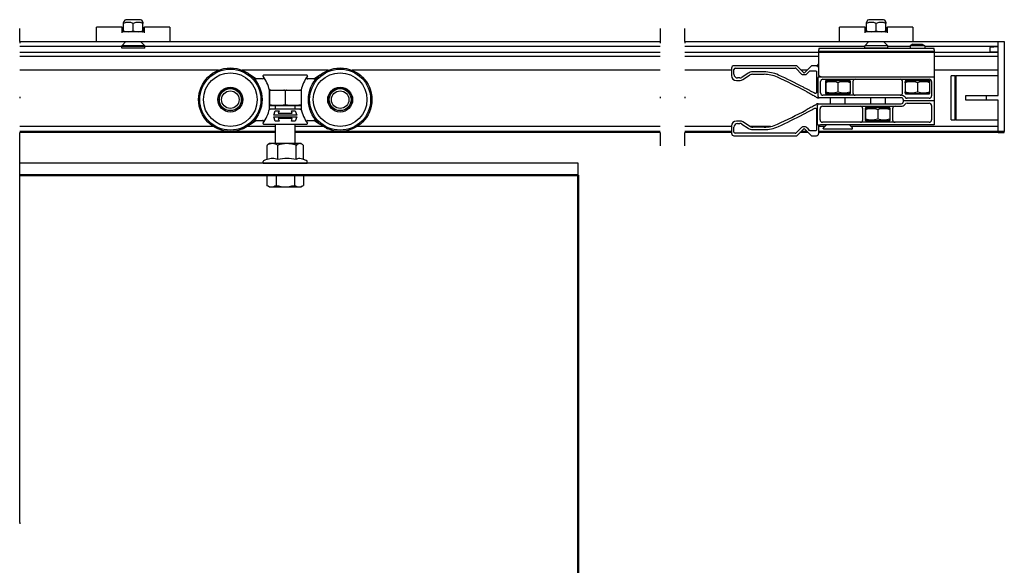
# Model space of a CAD drawing. Units: millimetres. Extents: x 243 to 456, y 0 to 153.
# Drawn here: x 308 to 379, y 76 to 116 of the extents above; entities that cross this region are included whole.
import ezdxf

# ---------------------------------------------------------------- set-up
doc = ezdxf.new("R2010")
doc.units = ezdxf.units.MM
doc.header["$MEASUREMENT"] = 0
for name, pattern in [('AI-Linetype-2', [3.870358, 0.003528, -3.86683]), ('AI-Linetype-4', [3.870358, 0.003528, -3.86683]), ('AI-Linetype-5', [3.870358, 0.003528, -3.86683]), ('AI-Linetype-6', [3.870358, 0.003528, -3.86683])]:
    doc.linetypes.add(name, pattern=pattern)
doc.layers.get('0').update_dxf_attribs({"lineweight": 0})
doc.layers.get('Defpoints').update_dxf_attribs({"lineweight": 0})
for name, color, linetype, lineweight in [('BRACKETS', 7, 'Continuous', 0), ('CLIP STOPS', 7, 'Continuous', 0), ('END CAPS', 7, 'Continuous', 0), ('HANGERS', 7, 'Continuous', 0), ('TRACK', 7, 'Continuous', 0), ('Visible Edges(ISO)', 7, 'Continuous', 0)]:
    doc.layers.add(name, color=color, linetype=linetype, lineweight=lineweight)

msp = doc.modelspace()

# ---------------------------------------------------------------- linework, layer by layer
at = {"color": 18, "lineweight": 25, "true_color": 0x000000}
for p, q in [((307.642, 114.052), (307.642, 115.01)), ((353.784, 115.01), (353.784, 114.052)), ((355.542, 114.052), (355.542, 115.01)), ((307.642, 104.428), (307.642, 107.504)), ((353.784, 107.504), (353.784, 106.546)), ((355.542, 106.546), (355.542, 107.504)), ((307.642, 79.426), (307.642, 104.428))]:
    msp.add_line(p, q, dxfattribs=at)
msp.add_lwpolyline([(307.642, 104.428), (347.862, 104.428), (347.862, 105.307), (307.642, 105.307)], dxfattribs=at)
at = {"layer": 'BRACKETS', "color": 1, "lineweight": 25, "true_color": 0xff0000}
for p, q in [((316.346, 115.634), (315.292, 115.634)), ((369.862, 115.634), (368.807, 115.634)), ((313.182, 115.041), (313.182, 115.107)), ((315.01, 115.107), (313.182, 115.107)), ((313.182, 114.052), (313.182, 115.041)), ((315.01, 115.107), (315.028, 115.089)), ((315.01, 115.041), (315.01, 114.689)), ((315.098, 115.019), (315.028, 115.089)), ((315.098, 114.755), (315.098, 115.019)), ((315.131, 115.453), (315.116, 115.443)), ((315.116, 114.843), (315.116, 115.37)), ((315.139, 115.467), (315.139, 115.487)), ((315.819, 114.843), (315.819, 115.37)), ((316.499, 115.467), (316.499, 115.487)), ((316.507, 115.453), (316.522, 115.443)), ((316.522, 114.843), (316.522, 115.37)), ((316.54, 115.019), (316.61, 115.089)), ((316.54, 115.019), (316.54, 114.755)), ((316.61, 115.089), (316.627, 115.107)), ((318.455, 115.107), (316.627, 115.107)), ((316.627, 114.689), (316.627, 115.041)), ((318.455, 115.107), (318.455, 115.041)), ((318.455, 115.041), (318.455, 114.052)), ((366.698, 115.041), (366.698, 115.107)), ((368.526, 115.107), (366.698, 115.107)), ((366.698, 114.25), (366.698, 115.041)), ((368.526, 115.107), (368.544, 115.089)), ((368.526, 115.041), (368.526, 114.689)), ((368.614, 115.019), (368.544, 115.089)), ((368.614, 114.755), (368.614, 115.019)), ((368.647, 115.453), (368.632, 115.443)), ((368.632, 114.843), (368.632, 115.37)), ((368.655, 115.467), (368.655, 115.487)), ((369.335, 114.843), (369.335, 115.37)), ((370.015, 115.467), (370.015, 115.487)), ((370.022, 115.453), (370.038, 115.443)), ((370.038, 114.843), (370.038, 115.37)), ((370.055, 115.019), (370.125, 115.089)), ((370.055, 115.019), (370.055, 114.755)), ((370.125, 115.089), (370.143, 115.107)), ((371.971, 115.107), (370.143, 115.107)), ((370.143, 114.689), (370.143, 115.041)), ((371.971, 115.107), (371.971, 115.041)), ((371.971, 115.041), (371.971, 114.25)), ((316.562, 114.755), (315.076, 114.755)), ((315.139, 114.755), (315.116, 114.77)), ((316.499, 114.755), (316.522, 114.77)), ((366.698, 114.052), (366.698, 114.25)), ((370.077, 114.755), (368.592, 114.755)), ((368.655, 114.755), (368.632, 114.77)), ((370.015, 114.755), (370.038, 114.77)), ((371.971, 114.25), (371.971, 114.052)), ((315.298, 114.052), (314.99, 113.744)), ((316.648, 113.744), (314.99, 113.744)), ((314.99, 113.589), (314.99, 113.744)), ((316.648, 113.589), (314.99, 113.589)), ((316.34, 114.052), (316.648, 113.744)), ((316.648, 113.589), (316.648, 113.744)), ((368.813, 114.052), (368.506, 113.744)), ((370.163, 113.744), (368.506, 113.744)), ((368.506, 113.589), (368.506, 113.744)), ((370.163, 113.589), (368.506, 113.589)), ((369.856, 114.052), (370.163, 113.744)), ((370.163, 113.589), (370.163, 113.744))]:
    msp.add_line(p, q, dxfattribs=at)
for points in [[(315.292, 115.634), (315.225, 115.634), (315.169, 115.584), (315.161, 115.518)], [(316.477, 115.518), (316.469, 115.584), (316.413, 115.634), (316.346, 115.634)], [(368.807, 115.634), (368.74, 115.634), (368.684, 115.584), (368.676, 115.518)], [(369.993, 115.518), (369.985, 115.584), (369.929, 115.634), (369.862, 115.634)], [(315.028, 115.089), (315.017, 115.077), (315.01, 115.061), (315.01, 115.041)], [(315.819, 115.37), (315.574, 115.465), (315.361, 115.465), (315.116, 115.37)], [(315.116, 115.37), (315.116, 115.42), (315.116, 115.443), (315.116, 115.443)], [(315.131, 115.453), (315.136, 115.456), (315.139, 115.462), (315.139, 115.467)], [(315.15, 115.503), (315.143, 115.501), (315.139, 115.494), (315.139, 115.487)], [(315.15, 115.503), (315.156, 115.506), (315.16, 115.511), (315.161, 115.518)], [(316.522, 115.37), (316.277, 115.465), (316.064, 115.465), (315.819, 115.37)], [(316.477, 115.518), (316.478, 115.511), (316.482, 115.506), (316.488, 115.503)], [(316.499, 115.487), (316.499, 115.494), (316.495, 115.501), (316.488, 115.503)], [(316.499, 115.467), (316.499, 115.462), (316.502, 115.456), (316.507, 115.453)], [(316.522, 115.443), (316.522, 115.443), (316.522, 115.42), (316.522, 115.37)], [(316.627, 115.041), (316.627, 115.061), (316.621, 115.077), (316.61, 115.089)], [(368.544, 115.089), (368.532, 115.077), (368.526, 115.061), (368.526, 115.041)], [(369.335, 115.37), (369.089, 115.465), (368.877, 115.465), (368.632, 115.37)], [(368.632, 115.37), (368.632, 115.42), (368.632, 115.443), (368.632, 115.443)], [(368.647, 115.453), (368.652, 115.456), (368.655, 115.462), (368.655, 115.467)], [(368.666, 115.503), (368.659, 115.501), (368.655, 115.494), (368.655, 115.487)], [(368.666, 115.503), (368.671, 115.506), (368.676, 115.511), (368.676, 115.518)], [(370.038, 115.37), (369.792, 115.465), (369.58, 115.465), (369.335, 115.37)], [(369.993, 115.518), (369.994, 115.511), (369.998, 115.506), (370.004, 115.503)], [(370.015, 115.487), (370.015, 115.494), (370.01, 115.501), (370.004, 115.503)], [(370.015, 115.467), (370.015, 115.462), (370.018, 115.456), (370.022, 115.453)], [(370.038, 115.443), (370.038, 115.443), (370.038, 115.42), (370.038, 115.37)], [(370.143, 115.041), (370.143, 115.061), (370.137, 115.077), (370.125, 115.089)], [(315.076, 114.755), (315.036, 114.755), (315.01, 114.73), (315.01, 114.689)], [(315.116, 114.843), (315.361, 114.748), (315.574, 114.748), (315.819, 114.843)], [(315.116, 114.77), (315.116, 114.77), (315.116, 114.793), (315.116, 114.843)], [(315.819, 114.843), (316.064, 114.748), (316.277, 114.748), (316.522, 114.843)], [(316.522, 114.843), (316.522, 114.793), (316.522, 114.77), (316.522, 114.77)], [(316.627, 114.689), (316.627, 114.73), (316.602, 114.755), (316.562, 114.755)], [(368.592, 114.755), (368.551, 114.755), (368.526, 114.73), (368.526, 114.689)], [(368.632, 114.843), (368.877, 114.748), (369.089, 114.748), (369.335, 114.843)], [(368.632, 114.77), (368.632, 114.77), (368.632, 114.793), (368.632, 114.843)], [(369.335, 114.843), (369.58, 114.748), (369.792, 114.748), (370.038, 114.843)], [(370.038, 114.843), (370.038, 114.793), (370.038, 114.77), (370.038, 114.77)], [(370.143, 114.689), (370.143, 114.73), (370.118, 114.755), (370.077, 114.755)]]:
    msp.add_open_spline(points, degree=3, dxfattribs=at)
at = {"layer": 'CLIP STOPS', "color": 200, "lineweight": 25, "true_color": 0xbf00ff}
for p, q in [((365.194, 113.559), (365.194, 113.471)), ((373.499, 113.559), (365.194, 113.559)), ((368.506, 113.7), (368.476, 113.7)), ((368.506, 113.735), (368.505, 113.734)), ((368.915, 113.589), (368.915, 113.559)), ((369.97, 113.589), (369.97, 113.559)), ((370.164, 113.734), (370.163, 113.735)), ((370.193, 113.7), (370.163, 113.7)), ((371.966, 113.87), (371.779, 113.763)), ((372.834, 113.763), (371.779, 113.763)), ((371.779, 113.763), (371.779, 113.559)), ((371.966, 113.87), (372.647, 113.87)), ((372.647, 113.87), (372.834, 113.763)), ((372.834, 113.763), (372.834, 113.559)), ((373.499, 113.471), (373.499, 113.559)), ((365.194, 113.353), (365.194, 113.471)), ((365.194, 113.26), (365.194, 113.353)), ((373.499, 113.353), (365.194, 113.353)), ((365.194, 113.084), (365.194, 113.26)), ((373.499, 113.26), (365.194, 113.26)), ((365.194, 111.898), (365.194, 113.084)), ((373.499, 113.471), (373.499, 113.353)), ((373.499, 113.353), (373.499, 113.26)), ((373.499, 113.26), (373.499, 113.084)), ((373.499, 113.084), (373.499, 111.7)), ((358.916, 112.139), (358.916, 111.612)), ((363.612, 112.315), (359.092, 112.315)), ((359.179, 112.139), (363.503, 112.139)), ((363.565, 112.113), (363.966, 111.712)), ((364.139, 111.788), (363.612, 112.315)), ((364.667, 112.315), (364.139, 111.788)), ((364.801, 112.315), (364.667, 112.315)), ((365.018, 112.315), (364.801, 112.315)), ((365.018, 112.315), (365.018, 112.315)), ((359.092, 111.7), (359.092, 112.051)), ((359.503, 111.436), (359.355, 111.436)), ((360.105, 111.776), (359.647, 111.479)), ((359.721, 111.317), (360.201, 111.629)), ((361.256, 111.875), (360.44, 111.875)), ((360.44, 111.7), (361.256, 111.7)), ((364.346, 111.994), (363.933, 111.994)), ((364.028, 111.686), (364.25, 111.686)), ((364.313, 111.712), (364.431, 111.83)), ((364.431, 111.83), (364.538, 111.938)), ((364.6, 111.963), (364.925, 111.963)), ((364.925, 111.963), (364.951, 111.963)), ((365.039, 111.875), (365.039, 111.623)), ((365.039, 111.623), (365.039, 111.48)), ((365.039, 111.48), (365.039, 110.476)), ((365.15, 110.476), (365.15, 111.48)), ((365.194, 111.868), (365.194, 111.898)), ((365.194, 111.7), (365.194, 111.868)), ((365.194, 111.524), (365.37, 111.524)), ((365.195, 111.7), (365.195, 111.868)), ((365.37, 111.524), (373.499, 111.524)), ((365.502, 111.348), (373.147, 111.348)), ((373.499, 111.7), (373.499, 111.524)), ((373.499, 111.524), (373.499, 109.797)), ((359.267, 111.26), (359.529, 111.26)), ((365.326, 110.368), (365.326, 111.172)), ((365.682, 111.192), (365.682, 110.348)), ((365.796, 111.227), (365.699, 111.171)), ((365.699, 111.093), (365.699, 111.171)), ((365.699, 111.093), (365.699, 110.448)), ((367.431, 111.236), (365.726, 111.236)), ((367.36, 111.227), (365.796, 111.227)), ((366.104, 111.236), (366.095, 111.227)), ((366.578, 111.093), (366.578, 110.448)), ((367.053, 111.236), (367.062, 111.227)), ((367.36, 111.227), (367.457, 111.171)), ((367.457, 111.171), (367.457, 111.093)), ((367.457, 111.093), (367.457, 110.448)), ((367.475, 110.348), (367.475, 111.192)), ((367.65, 111.172), (367.651, 110.368)), ((371.234, 110.368), (371.234, 111.172)), ((371.41, 111.192), (371.41, 110.348)), ((371.524, 111.227), (371.428, 111.171)), ((371.428, 111.093), (371.428, 111.171)), ((371.428, 111.093), (371.428, 110.448)), ((373.159, 111.236), (371.454, 111.236)), ((373.088, 111.227), (371.524, 111.227)), ((371.779, 111.236), (371.779, 111.227)), ((372.306, 111.093), (372.306, 110.448)), ((372.834, 111.236), (372.834, 111.227)), ((373.088, 111.227), (373.185, 111.171)), ((373.185, 111.171), (373.185, 111.093)), ((373.185, 111.093), (373.185, 110.448)), ((373.203, 110.348), (373.203, 111.192)), ((373.323, 111.172), (373.323, 110.149)), ((365.039, 110.476), (365.039, 110.409)), ((365.109, 110.017), (365.238, 110.017)), ((365.15, 110.105), (365.15, 110.476)), ((371.126, 110.017), (365.238, 110.017)), ((371.126, 110.192), (365.502, 110.192)), ((365.699, 110.369), (365.699, 110.448)), ((365.796, 110.313), (365.699, 110.369)), ((365.726, 110.304), (367.431, 110.304)), ((365.796, 110.313), (367.36, 110.313)), ((366.051, 110.304), (366.051, 110.313)), ((366.051, 109.577), (366.051, 110.017)), ((367.105, 110.304), (367.105, 110.313)), ((367.105, 109.577), (367.105, 110.017)), ((367.36, 110.313), (367.457, 110.369)), ((367.457, 110.448), (367.457, 110.369)), ((368.915, 110.017), (368.915, 109.577)), ((369.97, 110.017), (369.97, 109.577)), ((371.428, 110.369), (371.428, 110.448)), ((371.524, 110.313), (371.428, 110.369)), ((371.454, 110.304), (373.159, 110.304)), ((371.524, 110.313), (373.088, 110.313)), ((373.147, 109.973), (371.554, 109.973)), ((371.779, 110.313), (371.779, 110.304)), ((372.834, 110.313), (372.834, 110.304)), ((373.088, 110.313), (373.185, 110.369)), ((373.185, 110.448), (373.185, 110.369)), ((365.154, 109.577), (365.109, 109.577)), ((365.116, 109.118), (365.116, 109.489)), ((365.154, 109.577), (371.126, 109.577)), ((365.292, 108.422), (365.292, 109.226)), ((365.468, 109.402), (371.126, 109.402)), ((368.37, 108.422), (368.37, 109.226)), ((368.546, 109.245), (368.546, 108.402)), ((368.66, 109.281), (368.563, 109.225)), ((368.563, 109.146), (368.563, 109.225)), ((370.295, 109.289), (368.59, 109.289)), ((370.224, 109.281), (368.66, 109.281)), ((368.915, 109.289), (368.915, 109.281)), ((369.97, 109.289), (369.97, 109.281)), ((370.224, 109.281), (370.321, 109.225)), ((370.321, 109.225), (370.321, 109.146)), ((370.339, 108.402), (370.339, 109.245)), ((370.514, 109.226), (370.514, 108.422)), ((371.302, 109.797), (371.302, 109.841)), ((373.499, 109.797), (371.302, 109.797)), ((371.302, 109.753), (371.302, 109.797)), ((371.554, 109.621), (373.147, 109.621)), ((373.323, 109.445), (373.323, 108.422)), ((373.499, 109.797), (373.499, 108.07)), ((365.039, 109.185), (365.039, 109.118)), ((365.039, 109.118), (365.039, 108.114)), ((365.116, 108.114), (365.116, 109.118)), ((368.563, 109.146), (368.563, 108.501)), ((369.442, 109.146), (369.442, 108.501)), ((370.321, 109.146), (370.321, 108.501)), ((358.916, 107.982), (358.916, 107.455)), ((359.092, 107.543), (359.092, 107.894)), ((359.529, 108.334), (359.267, 108.334)), ((359.355, 108.158), (359.503, 108.158)), ((359.647, 108.115), (360.105, 107.818)), ((360.201, 107.965), (359.721, 108.277)), ((361.729, 107.943), (360.238, 107.943)), ((361.256, 107.894), (360.44, 107.894)), ((363.966, 107.882), (363.565, 107.481)), ((363.612, 107.279), (364.139, 107.806)), ((364.25, 107.908), (364.028, 107.908)), ((364.139, 107.806), (364.667, 107.279)), ((364.431, 107.764), (364.313, 107.882)), ((365.039, 108.114), (365.039, 107.971)), ((365.039, 107.971), (365.039, 107.719)), ((365.266, 108.036), (365.194, 108.036)), ((365.194, 107.455), (365.194, 107.894)), ((365.623, 107.943), (365.201, 107.943)), ((373.499, 108.07), (365.37, 108.07)), ((373.147, 108.246), (365.468, 108.246)), ((365.524, 107.8), (365.524, 107.825)), ((365.75, 108.07), (365.536, 107.857)), ((367.406, 108.07), (367.62, 107.857)), ((367.633, 107.8), (367.633, 107.825)), ((368.563, 108.422), (368.563, 108.501)), ((368.66, 108.367), (368.563, 108.422)), ((368.59, 108.358), (370.295, 108.358)), ((368.66, 108.367), (370.224, 108.367)), ((370.224, 108.367), (370.321, 108.422)), ((370.321, 108.501), (370.321, 108.422)), ((359.092, 107.279), (363.612, 107.279)), ((363.503, 107.455), (359.179, 107.455)), ((360.44, 107.719), (361.256, 107.719)), ((364.442, 107.504), (363.837, 107.504)), ((364.354, 107.592), (363.925, 107.592)), ((364.538, 107.656), (364.431, 107.764)), ((364.925, 107.631), (364.6, 107.631)), ((364.667, 107.279), (364.801, 107.279)), ((364.801, 107.279), (365.018, 107.279)), ((364.951, 107.631), (364.925, 107.631)), ((367.589, 107.756), (365.567, 107.756))]:
    msp.add_line(p, q, dxfattribs=at)
for points in [[(359.092, 112.315), (358.994, 112.315), (358.916, 112.236), (358.916, 112.139)], [(359.179, 112.139), (359.131, 112.139), (359.092, 112.1), (359.092, 112.051)], [(363.565, 112.113), (363.549, 112.13), (363.526, 112.139), (363.503, 112.139)], [(365.018, 112.315), (365.115, 112.315), (365.194, 112.394), (365.194, 112.491)], [(365.093, 112.298), (365.069, 112.309), (365.044, 112.315), (365.018, 112.315)], [(358.916, 111.612), (358.916, 111.418), (359.073, 111.26), (359.267, 111.26)], [(359.092, 111.7), (359.092, 111.554), (359.21, 111.436), (359.355, 111.436)], [(359.503, 111.436), (359.554, 111.436), (359.604, 111.451), (359.647, 111.479)], [(360.44, 111.875), (360.321, 111.875), (360.205, 111.841), (360.105, 111.776)], [(360.44, 111.7), (360.355, 111.7), (360.272, 111.675), (360.201, 111.629)], [(362.289, 111.65), (361.965, 111.799), (361.613, 111.875), (361.256, 111.875)], [(362.216, 111.49), (361.915, 111.628), (361.587, 111.7), (361.256, 111.7)], [(364.271, 110.476), (363.596, 110.834), (362.911, 111.173), (362.216, 111.49)], [(364.095, 110.767), (363.501, 111.077), (362.899, 111.371), (362.289, 111.65)], [(363.966, 111.712), (363.983, 111.696), (364.005, 111.686), (364.028, 111.686)], [(364.25, 111.686), (364.274, 111.686), (364.296, 111.696), (364.313, 111.712)], [(365.175, 111.52), (365.16, 111.512), (365.15, 111.497), (365.15, 111.48)], [(365.194, 111.524), (365.188, 111.524), (365.181, 111.522), (365.175, 111.52)], [(365.195, 111.868), (365.195, 111.878), (365.195, 111.888), (365.194, 111.898)], [(365.502, 111.348), (365.405, 111.348), (365.326, 111.269), (365.326, 111.172)], [(371.234, 111.172), (371.234, 111.269), (371.155, 111.348), (371.058, 111.348)], [(373.323, 111.172), (373.323, 111.269), (373.244, 111.348), (373.147, 111.348)], [(359.529, 111.26), (359.597, 111.26), (359.664, 111.28), (359.721, 111.317)], [(364.312, 110.653), (364.24, 110.691), (364.168, 110.729), (364.095, 110.767)], [(365.726, 111.236), (365.701, 111.236), (365.682, 111.216), (365.682, 111.192)], [(366.578, 111.093), (366.272, 111.195), (366.006, 111.195), (365.699, 111.093)], [(367.457, 111.093), (367.15, 111.195), (366.885, 111.195), (366.578, 111.093)], [(367.475, 111.192), (367.475, 111.216), (367.455, 111.236), (367.431, 111.236)], [(371.454, 111.236), (371.43, 111.236), (371.41, 111.216), (371.41, 111.192)], [(372.306, 111.093), (372, 111.195), (371.734, 111.195), (371.428, 111.093)], [(373.185, 111.093), (372.879, 111.195), (372.613, 111.195), (372.306, 111.093)], [(373.203, 111.192), (373.203, 111.216), (373.183, 111.236), (373.159, 111.236)], [(364.9, 110.134), (364.918, 110.125), (364.935, 110.115), (364.951, 110.105)], [(365.15, 110.105), (365.15, 110.056), (365.189, 110.017), (365.238, 110.017)], [(365.326, 110.368), (365.326, 110.271), (365.405, 110.192), (365.502, 110.192)], [(365.682, 110.348), (365.682, 110.324), (365.701, 110.304), (365.726, 110.304)], [(365.699, 110.448), (366.006, 110.345), (366.272, 110.345), (366.578, 110.448)], [(366.578, 110.448), (366.885, 110.345), (367.15, 110.345), (367.457, 110.448)], [(367.431, 110.304), (367.455, 110.304), (367.475, 110.324), (367.475, 110.348)], [(367.651, 110.368), (367.651, 110.271), (367.729, 110.192), (367.826, 110.192)], [(371.058, 110.192), (371.155, 110.192), (371.234, 110.271), (371.234, 110.368)], [(371.412, 110.046), (371.346, 110.138), (371.239, 110.192), (371.126, 110.192)], [(371.302, 109.841), (371.302, 109.938), (371.223, 110.017), (371.126, 110.017)], [(371.41, 110.348), (371.41, 110.324), (371.43, 110.304), (371.454, 110.304)], [(371.412, 110.046), (371.445, 110), (371.498, 109.973), (371.554, 109.973)], [(371.428, 110.448), (371.734, 110.345), (372, 110.345), (372.306, 110.448)], [(372.306, 110.448), (372.613, 110.345), (372.879, 110.345), (373.185, 110.448)], [(373.147, 109.973), (373.244, 109.973), (373.323, 110.051), (373.323, 110.149)], [(373.159, 110.304), (373.183, 110.304), (373.203, 110.324), (373.203, 110.348)], [(364.951, 109.489), (364.935, 109.479), (364.918, 109.469), (364.9, 109.46)], [(365.154, 109.577), (365.13, 109.554), (365.116, 109.523), (365.116, 109.489)], [(365.468, 109.402), (365.371, 109.402), (365.292, 109.323), (365.292, 109.226)], [(368.37, 109.226), (368.37, 109.323), (368.291, 109.402), (368.194, 109.402)], [(368.59, 109.289), (368.566, 109.289), (368.546, 109.27), (368.546, 109.245)], [(369.442, 109.146), (369.136, 109.248), (368.87, 109.248), (368.563, 109.146)], [(370.321, 109.146), (370.014, 109.248), (369.749, 109.248), (369.442, 109.146)], [(370.339, 109.245), (370.339, 109.27), (370.319, 109.289), (370.295, 109.289)], [(370.69, 109.402), (370.593, 109.402), (370.514, 109.323), (370.514, 109.226)], [(371.126, 109.577), (371.223, 109.577), (371.302, 109.656), (371.302, 109.753)], [(371.126, 109.402), (371.239, 109.402), (371.346, 109.456), (371.412, 109.548)], [(371.554, 109.621), (371.498, 109.621), (371.445, 109.594), (371.412, 109.548)], [(373.323, 109.445), (373.323, 109.543), (373.244, 109.621), (373.147, 109.621)], [(362.216, 108.104), (362.911, 108.421), (363.596, 108.76), (364.271, 109.118)], [(362.289, 107.944), (362.899, 108.223), (363.501, 108.517), (364.095, 108.827)], [(364.095, 108.827), (364.168, 108.865), (364.24, 108.903), (364.312, 108.941)], [(359.267, 108.334), (359.073, 108.334), (358.916, 108.176), (358.916, 107.982)], [(359.355, 108.158), (359.21, 108.158), (359.092, 108.04), (359.092, 107.894)], [(359.647, 108.115), (359.604, 108.143), (359.554, 108.158), (359.503, 108.158)], [(359.721, 108.277), (359.664, 108.314), (359.597, 108.334), (359.529, 108.334)], [(360.105, 107.818), (360.205, 107.753), (360.321, 107.719), (360.44, 107.719)], [(360.201, 107.965), (360.272, 107.919), (360.355, 107.894), (360.44, 107.894)], [(361.256, 107.894), (361.587, 107.894), (361.915, 107.966), (362.216, 108.104)], [(361.256, 107.719), (361.613, 107.719), (361.965, 107.795), (362.289, 107.944)], [(364.028, 107.908), (364.005, 107.908), (363.983, 107.898), (363.966, 107.882)], [(364.313, 107.882), (364.296, 107.898), (364.274, 107.908), (364.25, 107.908)], [(365.116, 108.114), (365.116, 108.084), (365.134, 108.056), (365.161, 108.044)], [(365.161, 108.044), (365.171, 108.039), (365.183, 108.036), (365.194, 108.036)], [(365.37, 108.07), (365.332, 108.07), (365.296, 108.058), (365.266, 108.036)], [(365.292, 108.422), (365.292, 108.325), (365.371, 108.246), (365.468, 108.246)], [(365.536, 107.857), (365.528, 107.848), (365.524, 107.837), (365.524, 107.825)], [(365.524, 107.8), (365.524, 107.775), (365.543, 107.756), (365.567, 107.756)], [(367.589, 107.756), (367.613, 107.756), (367.633, 107.775), (367.633, 107.8)], [(367.633, 107.825), (367.633, 107.837), (367.628, 107.848), (367.62, 107.857)], [(368.194, 108.246), (368.291, 108.246), (368.37, 108.325), (368.37, 108.422)], [(368.546, 108.402), (368.546, 108.377), (368.566, 108.358), (368.59, 108.358)], [(368.563, 108.501), (368.87, 108.399), (369.136, 108.399), (369.442, 108.501)], [(369.442, 108.501), (369.749, 108.399), (370.014, 108.399), (370.321, 108.501)], [(370.295, 108.358), (370.319, 108.358), (370.339, 108.377), (370.339, 108.402)], [(370.514, 108.422), (370.514, 108.325), (370.593, 108.246), (370.69, 108.246)], [(373.147, 108.246), (373.244, 108.246), (373.323, 108.325), (373.323, 108.422)], [(358.916, 107.455), (358.916, 107.358), (358.994, 107.279), (359.092, 107.279)], [(359.092, 107.543), (359.092, 107.494), (359.131, 107.455), (359.179, 107.455)], [(363.503, 107.455), (363.526, 107.455), (363.549, 107.464), (363.565, 107.481)]]:
    msp.add_open_spline(points, degree=3, dxfattribs=at)
for points, knots in [([(365.194, 112.139), (365.194, 112.155), (365.192, 112.171), (365.187, 112.187), (365.181, 112.209), (365.171, 112.229), (365.156, 112.248), (365.142, 112.266), (365.125, 112.281), (365.105, 112.292), (365.101, 112.294), (365.097, 112.296), (365.093, 112.298)], [0, 0, 0, 0, 1, 1, 1, 2, 2, 2, 3, 3, 3, 4, 4, 4, 4]), ([(364.538, 111.938), (364.542, 111.942), (364.547, 111.945), (364.551, 111.949), (364.559, 111.954), (364.568, 111.958), (364.577, 111.96), (364.584, 111.962), (364.592, 111.963), (364.6, 111.963)], [0, 0, 0, 0, 1, 1, 1, 2, 2, 2, 3, 3, 3, 3]), ([(364.951, 111.963), (364.955, 111.963), (364.958, 111.963), (364.962, 111.963), (364.982, 111.96), (365, 111.951), (365.014, 111.937), (365.024, 111.926), (365.031, 111.914), (365.035, 111.9), (365.038, 111.892), (365.039, 111.884), (365.039, 111.875)], [0, 0, 0, 0, 1, 1, 1, 2, 2, 2, 3, 3, 3, 4, 4, 4, 4]), ([(365.37, 111.524), (365.331, 111.524), (365.288, 111.538), (365.254, 111.567), (365.22, 111.597), (365.194, 111.642), (365.194, 111.7)], [0, 0, 0, 0, 1, 1, 1, 2, 2, 2, 2]), ([(365.216, 111.615), (365.21, 111.625), (365.205, 111.638), (365.202, 111.651), (365.197, 111.667), (365.195, 111.684), (365.195, 111.7)], [0, 0, 0, 0, 1, 1, 1, 2, 2, 2, 2]), ([(367.826, 111.348), (367.729, 111.348), (367.65, 111.269), (367.65, 111.172), (367.65, 111.172), (367.65, 111.172), (367.65, 111.172)], [0, 0, 0, 0, 1, 1, 1, 2, 2, 2, 2]), ([(364.5, 110.553), (364.469, 110.57), (364.438, 110.586), (364.406, 110.603), (364.375, 110.62), (364.344, 110.636), (364.312, 110.653)], [0, 0, 0, 0, 1, 1, 1, 2, 2, 2, 2]), ([(364.271, 110.476), (364.383, 110.416), (364.503, 110.352), (364.614, 110.292), (364.721, 110.233), (364.82, 110.179), (364.9, 110.134)], [0, 0, 0, 0, 1, 1, 1, 2, 2, 2, 2]), ([(364.909, 110.332), (364.847, 110.366), (364.78, 110.402), (364.71, 110.44), (364.642, 110.477), (364.572, 110.515), (364.5, 110.553)], [0, 0, 0, 0, 1, 1, 1, 2, 2, 2, 2]), ([(365.039, 110.409), (365.039, 110.406), (365.039, 110.404), (365.039, 110.402), (365.038, 110.399), (365.038, 110.396), (365.037, 110.393), (365.037, 110.39), (365.036, 110.387), (365.035, 110.384), (365.034, 110.38), (365.033, 110.376), (365.031, 110.372), (365.029, 110.369), (365.027, 110.365), (365.026, 110.362), (365.023, 110.357), (365.02, 110.353), (365.016, 110.35), (365.012, 110.345), (365.007, 110.341), (365.002, 110.337), (364.997, 110.333), (364.991, 110.33), (364.985, 110.328), (364.979, 110.325), (364.974, 110.323), (364.968, 110.322), (364.958, 110.32), (364.948, 110.32), (364.938, 110.322), (364.928, 110.323), (364.918, 110.326), (364.909, 110.332)], [0, 0, 0, 0, 1, 1, 1, 2, 2, 2, 3, 3, 3, 4, 4, 4, 5, 5, 5, 6, 6, 6, 7, 7, 7, 8, 8, 8, 9, 9, 9, 10, 10, 10, 11, 11, 11, 11]), ([(364.951, 110.105), (364.956, 110.101), (364.962, 110.098), (364.967, 110.095), (365.003, 110.072), (365.032, 110.052), (365.057, 110.034)], [0, 0, 0, 0, 1, 1, 1, 2, 2, 2, 2]), ([(365.057, 110.034), (365.066, 110.027), (365.076, 110.022), (365.086, 110.02), (365.094, 110.018), (365.101, 110.017), (365.109, 110.017)], [0, 0, 0, 0, 1, 1, 1, 2, 2, 2, 2]), ([(364.9, 109.46), (364.82, 109.415), (364.721, 109.361), (364.614, 109.302), (364.503, 109.242), (364.383, 109.178), (364.271, 109.118)], [0, 0, 0, 0, 1, 1, 1, 2, 2, 2, 2]), ([(364.5, 109.041), (364.572, 109.079), (364.642, 109.117), (364.709, 109.154), (364.78, 109.192), (364.847, 109.228), (364.909, 109.262)], [0, 0, 0, 0, 1, 1, 1, 2, 2, 2, 2]), ([(364.909, 109.262), (364.913, 109.265), (364.918, 109.267), (364.923, 109.269), (364.931, 109.271), (364.938, 109.273), (364.946, 109.273), (364.955, 109.274), (364.963, 109.273), (364.971, 109.271), (364.978, 109.269), (364.985, 109.267), (364.991, 109.264), (365.001, 109.259), (365.01, 109.252), (365.017, 109.243), (365.022, 109.237), (365.027, 109.23), (365.031, 109.222), (365.036, 109.212), (365.039, 109.199), (365.039, 109.185)], [0, 0, 0, 0, 1, 1, 1, 2, 2, 2, 3, 3, 3, 4, 4, 4, 5, 5, 5, 6, 6, 6, 7, 7, 7, 7]), ([(365.057, 109.56), (365.045, 109.552), (365.032, 109.543), (365.017, 109.532), (364.998, 109.519), (364.976, 109.505), (364.951, 109.489)], [0, 0, 0, 0, 1, 1, 1, 2, 2, 2, 2]), ([(365.109, 109.577), (365.098, 109.577), (365.086, 109.575), (365.075, 109.571), (365.069, 109.568), (365.063, 109.564), (365.057, 109.56)], [0, 0, 0, 0, 1, 1, 1, 2, 2, 2, 2]), ([(364.312, 108.941), (364.344, 108.958), (364.375, 108.974), (364.406, 108.991), (364.438, 109.008), (364.469, 109.024), (364.5, 109.041)], [0, 0, 0, 0, 1, 1, 1, 2, 2, 2, 2]), ([(365.194, 107.894), (365.194, 107.952), (365.22, 107.997), (365.254, 108.027), (365.258, 108.03), (365.262, 108.033), (365.266, 108.036)], [0, 0, 0, 0, 1, 1, 1, 2, 2, 2, 2]), ([(364.6, 107.631), (364.595, 107.631), (364.589, 107.631), (364.584, 107.632), (364.576, 107.634), (364.567, 107.637), (364.56, 107.641), (364.552, 107.645), (364.544, 107.65), (364.538, 107.656)], [0, 0, 0, 0, 1, 1, 1, 2, 2, 2, 3, 3, 3, 3]), ([(365.039, 107.719), (365.039, 107.712), (365.038, 107.706), (365.037, 107.7), (365.035, 107.69), (365.031, 107.68), (365.025, 107.671), (365.018, 107.66), (365.007, 107.649), (364.995, 107.642), (364.982, 107.635), (364.966, 107.631), (364.951, 107.631)], [0, 0, 0, 0, 1, 1, 1, 2, 2, 2, 3, 3, 3, 4, 4, 4, 4]), ([(365.018, 107.279), (365.026, 107.279), (365.034, 107.28), (365.041, 107.281), (365.064, 107.284), (365.086, 107.291), (365.105, 107.302), (365.125, 107.314), (365.142, 107.328), (365.156, 107.346), (365.171, 107.364), (365.181, 107.385), (365.187, 107.406), (365.192, 107.422), (365.194, 107.439), (365.194, 107.455)], [0, 0, 0, 0, 1, 1, 1, 2, 2, 2, 3, 3, 3, 4, 4, 4, 5, 5, 5, 5])]:
    msp.add_open_spline(points, degree=3, knots=knots, dxfattribs=at)
at = {"layer": 'Defpoints', "color": 18, "linetype": 'AI-Linetype-2', "lineweight": 25, "true_color": 0x000000}
msp.add_line((307.642, 114.052), (307.642, 107.504), dxfattribs=at)
at = {"layer": 'Defpoints', "color": 18, "linetype": 'AI-Linetype-5', "lineweight": 25, "true_color": 0x000000}
msp.add_line((353.784, 114.052), (353.784, 107.504), dxfattribs=at)
at = {"layer": 'Defpoints', "color": 18, "linetype": 'AI-Linetype-4', "lineweight": 25, "true_color": 0x000000}
msp.add_line((355.542, 114.052), (355.542, 107.504), dxfattribs=at)
at = {"layer": 'Defpoints', "color": 18, "linetype": 'AI-Linetype-6', "lineweight": 25, "true_color": 0x000000}
msp.add_line((307.642, 79.426), (307.642, 72.878), dxfattribs=at)
at = {"layer": 'END CAPS', "color": 30, "lineweight": 25, "true_color": 0xff7f00}
for p, q in [((378.123, 113.669), (377.508, 113.643)), ((377.508, 113.643), (377.508, 113.326)), ((378.123, 110.168), (378.123, 114.052)), ((378.123, 114.052), (378.562, 114.052)), ((378.562, 114.052), (378.562, 107.592)), ((378.123, 113.299), (377.508, 113.326)), ((375.024, 111.591), (374.727, 111.591)), ((374.727, 108.427), (374.727, 111.591)), ((375.024, 111.591), (375.064, 111.591)), ((375.024, 108.427), (375.024, 111.591)), ((378.123, 111.591), (375.064, 111.591)), ((375.064, 111.591), (375.064, 108.427)), ((375.792, 110.168), (377.279, 110.168)), ((375.792, 109.851), (375.792, 110.168)), ((377.279, 110.168), (378.123, 110.168)), ((377.279, 109.851), (377.279, 110.168)), ((377.279, 109.851), (375.792, 109.851)), ((378.123, 109.851), (377.279, 109.851)), ((378.123, 107.592), (378.123, 109.851)), ((374.727, 108.427), (375.024, 108.427)), ((375.064, 108.427), (375.024, 108.427)), ((375.064, 108.427), (378.123, 108.427)), ((378.562, 107.592), (378.123, 107.592)), ((378.123, 107.504), (378.123, 107.592)), ((378.123, 107.504), (378.562, 107.504)), ((378.562, 107.504), (378.562, 107.592))]:
    msp.add_line(p, q, dxfattribs=at)
at = {"layer": 'HANGERS', "color": 102, "lineweight": 25, "true_color": 0x00cc33}
for p, q in [((323.833, 111.923), (323.823, 111.929)), ((324.661, 111.385), (324.27, 111.639)), ((325.141, 111.371), (324.709, 111.371)), ((328.331, 111.634), (325.209, 111.634)), ((328.831, 111.371), (328.4, 111.371)), ((329.27, 111.639), (328.879, 111.385)), ((329.717, 111.929), (329.707, 111.923)), ((325.606, 110.558), (325.606, 109.196)), ((325.634, 110.558), (325.606, 110.558)), ((325.606, 110.294), (325.628, 110.294)), ((325.628, 110.543), (325.628, 110.558)), ((325.628, 110.543), (325.628, 109.518)), ((325.634, 110.558), (327.906, 110.558)), ((326.77, 110.543), (326.77, 109.518)), ((327.935, 110.558), (327.906, 110.558)), ((327.913, 110.558), (327.913, 110.543)), ((327.913, 110.543), (327.913, 109.518)), ((327.913, 110.294), (327.935, 110.294)), ((327.935, 109.196), (327.935, 110.558)), ((325.606, 109.459), (325.852, 109.459)), ((325.628, 109.477), (325.628, 109.518)), ((325.852, 109.459), (327.688, 109.459)), ((326.067, 109.196), (326.067, 109.459)), ((327.473, 109.196), (327.473, 109.459)), ((327.688, 109.459), (327.935, 109.459)), ((327.913, 109.518), (327.913, 109.477)), ((325.606, 109.196), (325.634, 109.196)), ((327.906, 109.196), (325.634, 109.196)), ((325.946, 108.765), (326.049, 109.082)), ((327.594, 108.765), (325.946, 108.765)), ((325.946, 108.638), (327.594, 108.638)), ((326.049, 108.322), (325.946, 108.638)), ((326.049, 109.082), (326.331, 109.082)), ((326.331, 109.082), (326.269, 108.892)), ((326.269, 108.892), (327.271, 108.892)), ((326.269, 108.512), (326.331, 108.322)), ((327.271, 108.512), (326.269, 108.512)), ((327.21, 109.082), (327.491, 109.082)), ((327.271, 108.892), (327.21, 109.082)), ((327.21, 108.322), (327.271, 108.512)), ((327.491, 109.082), (327.594, 108.765)), ((327.594, 108.638), (327.491, 108.322)), ((327.906, 109.196), (327.935, 109.196)), ((323.823, 107.824), (323.833, 107.831)), ((324.27, 108.115), (324.661, 108.369)), ((324.709, 108.383), (325.141, 108.383)), ((325.209, 108.119), (328.331, 108.119)), ((326.331, 108.322), (326.049, 108.322)), ((326.067, 106.713), (326.067, 108.119)), ((327.491, 108.322), (327.21, 108.322)), ((327.473, 106.713), (327.473, 108.119)), ((328.4, 108.383), (328.831, 108.383)), ((328.879, 108.369), (329.27, 108.115)), ((329.707, 107.831), (329.717, 107.824)), ((325.459, 105.588), (325.459, 106.583)), ((325.849, 106.713), (325.628, 106.713)), ((326.895, 106.713), (325.849, 106.713)), ((326.24, 105.588), (326.24, 106.583)), ((327.816, 106.713), (326.895, 106.713)), ((327.551, 105.588), (327.551, 106.583)), ((327.913, 106.713), (327.816, 106.713)), ((328.081, 105.591), (328.081, 106.583)), ((325.188, 105.307), (325.188, 105.423)), ((325.188, 105.307), (328.352, 105.307)), ((325.459, 105.591), (325.243, 105.505)), ((328.018, 105.616), (328.297, 105.505)), ((328.352, 105.307), (328.352, 105.423)), ((325.444, 104.428), (325.444, 103.704)), ((325.444, 104.428), (326.11, 104.428)), ((326.11, 104.428), (326.11, 103.704)), ((326.11, 104.428), (327.43, 104.428)), ((327.43, 104.428), (328.082, 104.428)), ((327.43, 104.428), (327.43, 103.704)), ((328.082, 104.428), (328.082, 103.704)), ((325.621, 103.602), (325.448, 103.701)), ((325.621, 103.602), (325.777, 103.602)), ((325.777, 103.602), (326.77, 103.602)), ((326.77, 103.602), (327.756, 103.602)), ((327.756, 103.602), (327.905, 103.602)), ((327.905, 103.602), (328.077, 103.701))]:
    msp.add_line(p, q, dxfattribs=at)
for centre, radius in [((322.815, 109.877), 2.285), ((322.815, 109.877), 2.197), ((330.725, 109.877), 2.285), ((330.725, 109.877), 2.197), ((322.815, 109.877), 1.933), ((330.725, 109.877), 1.933), ((322.815, 109.877), 0.896), ((322.815, 109.877), 0.809), ((322.815, 109.877), 0.791), ((330.725, 109.877), 0.896), ((330.725, 109.877), 0.809), ((330.725, 109.877), 0.791), ((322.815, 109.877), 0.633), ((330.725, 109.877), 0.633)]:
    msp.add_circle(centre, radius, dxfattribs=at)
for points in [[(323.823, 111.929), (323.792, 111.949), (323.758, 111.964), (323.723, 111.974)], [(324.661, 111.385), (324.675, 111.376), (324.692, 111.371), (324.709, 111.371)], [(325.634, 110.558), (325.547, 110.92), (325.39, 111.262), (325.174, 111.565)], [(328.367, 111.565), (328.15, 111.262), (327.993, 110.92), (327.906, 110.558)], [(328.831, 111.371), (328.848, 111.371), (328.865, 111.376), (328.879, 111.385)], [(329.818, 111.974), (329.782, 111.964), (329.748, 111.949), (329.717, 111.929)], [(325.628, 109.477), (325.702, 109.465), (325.777, 109.459), (325.852, 109.459)], [(327.688, 109.459), (327.763, 109.459), (327.838, 109.465), (327.913, 109.477)], [(325.174, 108.189), (325.39, 108.492), (325.547, 108.834), (325.634, 109.196)], [(327.906, 109.196), (327.993, 108.834), (328.15, 108.492), (328.367, 108.189)], [(323.723, 107.78), (323.758, 107.789), (323.792, 107.804), (323.823, 107.824)], [(324.709, 108.383), (324.692, 108.383), (324.675, 108.378), (324.661, 108.369)], [(328.879, 108.369), (328.865, 108.378), (328.848, 108.383), (328.831, 108.383)], [(329.717, 107.824), (329.748, 107.804), (329.782, 107.789), (329.818, 107.78)], [(325.459, 106.583), (325.479, 106.604), (325.5, 106.623), (325.522, 106.64)], [(325.628, 106.713), (325.592, 106.69), (325.557, 106.665), (325.522, 106.64)], [(328.018, 106.64), (327.984, 106.665), (327.949, 106.69), (327.913, 106.713)], [(325.243, 105.505), (325.21, 105.491), (325.188, 105.459), (325.188, 105.423)], [(325.459, 105.588), (325.599, 105.635), (325.726, 105.658), (325.849, 105.658)], [(325.849, 105.658), (325.972, 105.658), (326.1, 105.635), (326.24, 105.588)], [(326.24, 105.588), (326.475, 105.635), (326.689, 105.658), (326.895, 105.658)], [(326.895, 105.658), (327.102, 105.658), (327.316, 105.635), (327.551, 105.588)], [(327.551, 105.588), (327.646, 105.635), (327.733, 105.658), (327.816, 105.658)], [(327.816, 105.658), (327.881, 105.658), (327.948, 105.644), (328.018, 105.616)], [(328.352, 105.423), (328.352, 105.459), (328.33, 105.491), (328.297, 105.505)], [(314.954, 104.516), (314.954, 104.467), (314.994, 104.428), (315.042, 104.428)], [(338.498, 104.428), (338.546, 104.428), (338.586, 104.467), (338.586, 104.516)], [(325.448, 103.701), (325.447, 103.702), (325.445, 103.703), (325.444, 103.704)], [(325.444, 103.704), (325.564, 103.635), (325.673, 103.602), (325.777, 103.602)], [(325.777, 103.602), (325.882, 103.602), (325.99, 103.635), (326.11, 103.704)], [(326.11, 103.704), (326.349, 103.635), (326.563, 103.602), (326.77, 103.602)], [(326.77, 103.602), (326.977, 103.602), (327.191, 103.635), (327.43, 103.704)], [(327.43, 103.704), (327.548, 103.635), (327.654, 103.602), (327.756, 103.602)], [(327.756, 103.602), (327.858, 103.602), (327.964, 103.635), (328.082, 103.704)]]:
    msp.add_open_spline(points, degree=3, dxfattribs=at)
for points, knots in [([(325.141, 111.371), (325.189, 111.371), (325.228, 111.41), (325.228, 111.459), (325.228, 111.476), (325.223, 111.494), (325.213, 111.508)], [0, 0, 0, 0, 1, 1, 1, 2, 2, 2, 2]), ([(325.209, 111.634), (325.185, 111.634), (325.165, 111.615), (325.165, 111.59), (325.165, 111.581), (325.168, 111.572), (325.174, 111.565)], [0, 0, 0, 0, 1, 1, 1, 2, 2, 2, 2]), ([(328.327, 111.508), (328.3, 111.468), (328.31, 111.413), (328.35, 111.386), (328.365, 111.376), (328.382, 111.371), (328.4, 111.371)], [0, 0, 0, 0, 1, 1, 1, 2, 2, 2, 2]), ([(328.367, 111.565), (328.381, 111.585), (328.376, 111.612), (328.356, 111.626), (328.349, 111.632), (328.34, 111.634), (328.331, 111.634)], [0, 0, 0, 0, 1, 1, 1, 2, 2, 2, 2]), ([(325.725, 110.558), (325.696, 110.554), (325.667, 110.55), (325.638, 110.545), (325.634, 110.544), (325.631, 110.544), (325.628, 110.543)], [0, 0, 0, 0, 1, 1, 1, 2, 2, 2, 2]), ([(325.669, 110.602), (325.669, 110.602), (325.669, 110.602), (325.668, 110.601), (325.665, 110.597), (325.662, 110.593), (325.659, 110.589), (325.656, 110.585), (325.653, 110.582), (325.65, 110.578), (325.647, 110.574), (325.644, 110.57), (325.641, 110.566), (325.639, 110.564), (325.637, 110.561), (325.636, 110.56), (325.635, 110.559), (325.634, 110.558), (325.634, 110.558)], [0, 0, 0, 0, 1, 1, 1, 2, 2, 2, 3, 3, 3, 4, 4, 4, 5, 5, 5, 6, 6, 6, 6]), ([(326.77, 110.543), (326.767, 110.544), (326.763, 110.544), (326.76, 110.545), (326.731, 110.55), (326.702, 110.554), (326.672, 110.558)], [0, 0, 0, 0, 1, 1, 1, 2, 2, 2, 2]), ([(326.868, 110.558), (326.839, 110.554), (326.809, 110.55), (326.78, 110.545), (326.777, 110.544), (326.773, 110.544), (326.77, 110.543)], [0, 0, 0, 0, 1, 1, 1, 2, 2, 2, 2]), ([(327.913, 110.543), (327.909, 110.544), (327.906, 110.544), (327.902, 110.545), (327.873, 110.55), (327.844, 110.554), (327.815, 110.558)], [0, 0, 0, 0, 1, 1, 1, 2, 2, 2, 2]), ([(327.871, 110.602), (327.872, 110.602), (327.872, 110.602), (327.872, 110.601), (327.875, 110.597), (327.878, 110.593), (327.881, 110.589), (327.884, 110.585), (327.887, 110.582), (327.89, 110.578), (327.893, 110.574), (327.897, 110.57), (327.899, 110.566), (327.901, 110.564), (327.903, 110.561), (327.904, 110.56), (327.905, 110.559), (327.906, 110.558), (327.906, 110.558)], [0, 0, 0, 0, 1, 1, 1, 2, 2, 2, 3, 3, 3, 4, 4, 4, 5, 5, 5, 6, 6, 6, 6]), ([(325.628, 109.518), (325.631, 109.517), (325.634, 109.517), (325.638, 109.516), (325.827, 109.484), (326.022, 109.477), (326.199, 109.477), (326.376, 109.477), (326.57, 109.484), (326.76, 109.516), (326.763, 109.517), (326.767, 109.517), (326.77, 109.518)], [0, 0, 0, 0, 1, 1, 1, 2, 2, 2, 3, 3, 3, 4, 4, 4, 4]), ([(326.77, 109.518), (326.773, 109.517), (326.777, 109.517), (326.78, 109.516), (326.97, 109.484), (327.164, 109.477), (327.341, 109.477), (327.518, 109.477), (327.713, 109.484), (327.902, 109.516), (327.906, 109.517), (327.909, 109.517), (327.913, 109.518)], [0, 0, 0, 0, 1, 1, 1, 2, 2, 2, 3, 3, 3, 4, 4, 4, 4]), ([(325.669, 109.152), (325.669, 109.152), (325.669, 109.152), (325.668, 109.152), (325.665, 109.156), (325.662, 109.16), (325.659, 109.164), (325.656, 109.168), (325.653, 109.172), (325.65, 109.175), (325.647, 109.18), (325.644, 109.184), (325.641, 109.187), (325.639, 109.19), (325.637, 109.192), (325.636, 109.194), (325.635, 109.195), (325.634, 109.196), (325.634, 109.196)], [0, 0, 0, 0, 1, 1, 1, 2, 2, 2, 3, 3, 3, 4, 4, 4, 5, 5, 5, 6, 6, 6, 6]), ([(327.871, 109.152), (327.872, 109.152), (327.872, 109.152), (327.872, 109.152), (327.875, 109.156), (327.878, 109.16), (327.881, 109.164), (327.884, 109.168), (327.887, 109.172), (327.89, 109.175), (327.893, 109.18), (327.897, 109.184), (327.899, 109.187), (327.901, 109.19), (327.903, 109.192), (327.904, 109.194), (327.905, 109.195), (327.906, 109.196), (327.906, 109.196)], [0, 0, 0, 0, 1, 1, 1, 2, 2, 2, 3, 3, 3, 4, 4, 4, 5, 5, 5, 6, 6, 6, 6]), ([(325.213, 108.245), (325.24, 108.286), (325.23, 108.34), (325.19, 108.368), (325.175, 108.377), (325.158, 108.383), (325.141, 108.383)], [0, 0, 0, 0, 1, 1, 1, 2, 2, 2, 2]), ([(325.174, 108.189), (325.159, 108.169), (325.164, 108.141), (325.184, 108.127), (325.191, 108.122), (325.2, 108.119), (325.209, 108.119)], [0, 0, 0, 0, 1, 1, 1, 2, 2, 2, 2]), ([(328.4, 108.383), (328.351, 108.383), (328.312, 108.343), (328.312, 108.295), (328.312, 108.277), (328.317, 108.26), (328.327, 108.245)], [0, 0, 0, 0, 1, 1, 1, 2, 2, 2, 2]), ([(328.331, 108.119), (328.355, 108.119), (328.375, 108.139), (328.375, 108.163), (328.375, 108.172), (328.372, 108.181), (328.367, 108.189)], [0, 0, 0, 0, 1, 1, 1, 2, 2, 2, 2]), ([(325.849, 106.713), (325.785, 106.713), (325.714, 106.702), (325.645, 106.679), (325.58, 106.657), (325.516, 106.623), (325.459, 106.583)], [0, 0, 0, 0, 1, 1, 1, 2, 2, 2, 2]), ([(326.24, 106.583), (326.183, 106.623), (326.119, 106.657), (326.054, 106.679), (325.985, 106.702), (325.914, 106.713), (325.849, 106.713)], [0, 0, 0, 0, 1, 1, 1, 2, 2, 2, 2]), ([(326.895, 106.713), (326.787, 106.713), (326.668, 106.702), (326.553, 106.679), (326.443, 106.657), (326.335, 106.623), (326.24, 106.583)], [0, 0, 0, 0, 1, 1, 1, 2, 2, 2, 2]), ([(327.551, 106.583), (327.455, 106.623), (327.348, 106.657), (327.238, 106.679), (327.122, 106.702), (327.004, 106.713), (326.895, 106.713)], [0, 0, 0, 0, 1, 1, 1, 2, 2, 2, 2]), ([(327.816, 106.713), (327.772, 106.713), (327.724, 106.702), (327.678, 106.679), (327.633, 106.657), (327.59, 106.623), (327.551, 106.583)], [0, 0, 0, 0, 1, 1, 1, 2, 2, 2, 2]), ([(328.081, 106.583), (328.043, 106.623), (327.999, 106.657), (327.955, 106.679), (327.908, 106.702), (327.86, 106.713), (327.816, 106.713)], [0, 0, 0, 0, 1, 1, 1, 2, 2, 2, 2])]:
    msp.add_open_spline(points, degree=3, knots=knots, dxfattribs=at)
at = {"layer": 'TRACK', "color": 5, "lineweight": 25, "true_color": 0x0000ff}
for p, q in [((307.642, 114.052), (353.784, 114.052)), ((307.642, 113.734), (353.784, 113.734)), ((353.784, 113.7), (307.642, 113.7)), ((355.542, 114.052), (366.698, 114.052)), ((355.542, 113.734), (368.505, 113.734)), ((368.476, 113.7), (355.542, 113.7)), ((366.698, 114.052), (371.971, 114.052)), ((370.164, 113.734), (371.779, 113.734)), ((371.779, 113.7), (370.193, 113.7)), ((371.971, 114.052), (378.123, 114.052)), ((372.834, 113.734), (378.123, 113.734)), ((378.123, 113.7), (372.834, 113.7)), ((353.784, 113.26), (307.642, 113.26)), ((307.642, 112.997), (353.784, 112.997)), ((365.194, 113.26), (355.542, 113.26)), ((355.542, 112.997), (365.194, 112.997)), ((378.123, 113.26), (373.499, 113.26)), ((373.499, 112.997), (378.123, 112.997)), ((321.956, 111.994), (307.642, 111.994)), ((329.866, 111.994), (323.675, 111.994)), ((353.784, 111.994), (331.584, 111.994)), ((358.916, 111.994), (355.542, 111.994)), ((378.123, 111.994), (373.499, 111.994)), ((321.598, 107.943), (307.642, 107.943)), ((326.067, 107.943), (324.033, 107.943)), ((329.507, 107.943), (327.473, 107.943)), ((353.784, 107.943), (331.943, 107.943)), ((358.916, 107.943), (355.542, 107.943)), ((378.123, 107.943), (367.533, 107.943)), ((326.067, 107.592), (307.642, 107.592)), ((326.067, 107.504), (307.642, 107.504)), ((353.784, 107.592), (327.473, 107.592)), ((353.784, 107.504), (327.473, 107.504)), ((358.916, 107.592), (355.542, 107.592)), ((358.916, 107.504), (355.542, 107.504)), ((378.123, 107.592), (365.194, 107.592)), ((378.123, 107.504), (365.194, 107.504))]:
    msp.add_line(p, q, dxfattribs=at)
at = {"layer": 'Visible Edges(ISO)', "color": 18, "lineweight": 50, "true_color": 0x000000}
for p, q in [((378.123, 107.592), (378.123, 107.504)), ((347.862, 104.428), (307.642, 104.428)), ((347.862, 56.708), (347.862, 104.428))]:
    msp.add_line(p, q, dxfattribs=at)

doc.saveas('drawing.dxf')
